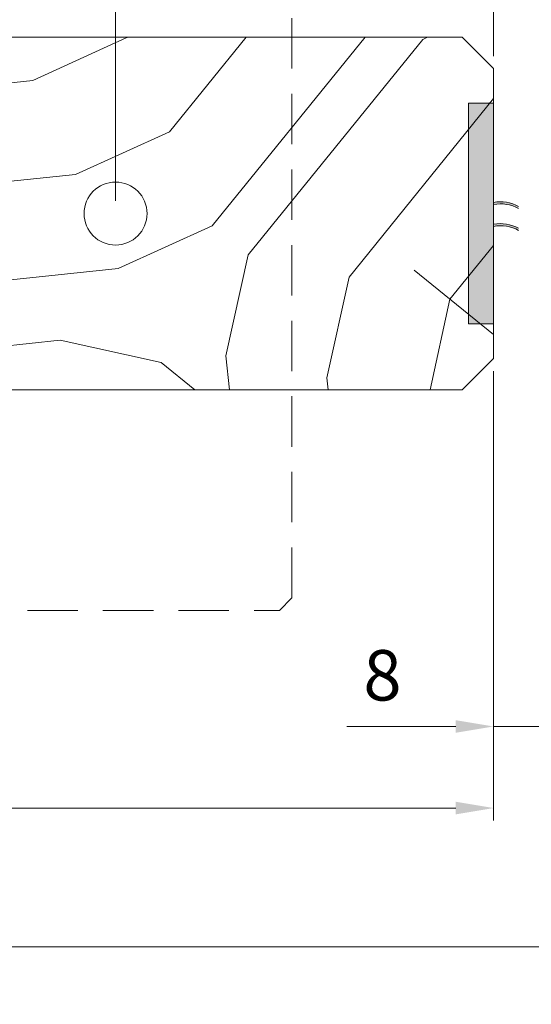
# Model space of a CAD drawing. Units: millimetres. Extents: x 0 to 435, y -14 to 609.
# Drawn here: x 338 to 379, y 373 to 451 of the extents above; entities that cross this region are included whole.
import ezdxf

# ---------------------------------------------------------------- set-up
doc = ezdxf.new("R2010")
doc.units = ezdxf.units.MM
doc.header["$PDMODE"] = 2
doc.header["$PDSIZE"] = 10
doc.linetypes.add('ACISOTGL', pattern=[3, 2, -1])
for name, color, linetype, lineweight in [('Accessoires', 5, 'Continuous', 9), ('AM_5', 3, 'Continuous', 20), ('Contour principale', 30, 'Continuous', 15), ('Contour secondaire', 5, 'Continuous', 9)]:
    doc.layers.add(name, color=color, linetype=linetype, lineweight=lineweight)
doc.layers.add('AM_VIEWS', color=1, linetype='Continuous', lineweight=15, plot=False)
doc.styles.get("Standard").update_dxf_attribs({"font": 'arial.ttf'})
doc.dimstyles.new('MAL-ISO$0', dxfattribs={"dimtxt": 3, "dimasz": 3, "dimexe": 1, "dimexo": 1, "dimgap": 1.5, "dimtad": 1, "dimtxsty": 'Standard', "dimcen": 0, "dimclrd": 256, "dimclre": 256, "dimclrt": 3, "dimadec": 1, "dimazin": 2, "dimtp": 0.1, "dimtm": 0.1, "dimtfac": 0.71, "dimtmove": 0, "dimatfit": 3, "dimfxl": 1, "dimlwd": -1, "dimlwe": -1, "dimarcsym": 1})

# ---------------------------------------------------------------- blocks, each defined once
blk = doc.blocks.new('fyugn')
at = {"layer": 'Contour principale', "ltscale": 2}
blk.add_circle((0, 0), 2.5, dxfattribs=at)
at = {"layer": 'Contour secondaire', "linetype": 'ACISOTGL', "ltscale": 2}
blk.add_lwpolyline([(-11.49999992848439, 29.99999565620556), (-13.99999993446909, 27.49999566219094), (-14.00000021218079, -30.50001149797072), (-13.00000021690516, -31.50001150269873), (13.0000000533755, -31.50001125970743), (14.00000001505803, -30.50001102766737), (14.00000006615028, 27.49999559515391), (11.50000007213498, 30.00000434379467), (-11.49999992848439, 29.9999956562051)], dxfattribs=at)
blk = doc.blocks.new('*D13')
at = {"layer": 'AM_5', "transparency": 16777216}
for p, q in [((375.7968325038958, 423.3177405160169), (375.7968325038958, 387.6423056520244)), ((218.7874514905263, 421.8176943756008), (218.7874514905263, 387.6423056520244)), ((372.7968325038958, 388.6423056520244), (221.7874514905263, 388.6423056520244))]:
    blk.add_line(p, q, dxfattribs=at)
for points in [[(221.7874514905263, 389.1423056520244), (221.7874514905263, 388.1423056520244), (218.7874514905263, 388.6423056520244)], [(372.7968325038958, 389.1423056520244), (372.7968325038958, 388.1423056520244), (375.7968325038958, 388.6423056520244)]]:
    blk.add_solid(points, dxfattribs=at)
at = {"layer": 'Defpoints', "color": 0, "transparency": 16777216}
for p in [(375.7968325038958, 424.3177405160169), (218.7874514905263, 422.8176943756008), (218.7874514905263, 388.6423056520244)]:
    blk.add_point(p, dxfattribs=at)
at = {"layer": 'AM_5', "color": 3, "transparency": 16777216, "insert": (296.1128819271901, 392.764406607004), "char_height": 4, "attachment_point": 5}
blk.add_mtext('{\\fArial Black|b1|i0|c0|p34;\\C1;Largeur Semi Fixe : LSF (930)}', dxfattribs=at)
blk = doc.blocks.new('*D14')
at = {"layer": 'AM_5', "transparency": 16777216}
for p, q in [((345.796827913253, 436.8177399755205), (345.7968273457268, 484.0905961163718)), ((375.7968233346166, 448.3177405166362), (375.7968229051517, 484.0905964765317)), ((348.7968273577321, 483.0905961523878), (372.796822917157, 483.0905964405157))]:
    blk.add_line(p, q, dxfattribs=at)
for points in [[(348.7968273517295, 483.5905961523878), (348.7968273637348, 482.5905961523878), (345.7968273577321, 483.0905961163718)], [(372.7968229111543, 483.5905964405157), (372.7968229231597, 482.5905964405157), (375.796822917157, 483.0905964765317)]]:
    blk.add_solid(points, dxfattribs=at)
at = {"layer": 'Defpoints', "color": 0, "transparency": 16777216}
for p in [(375.796822917157, 483.0905964765317), (375.7968233466219, 447.3177405166362), (345.7968279252584, 435.8177399755205)]:
    blk.add_point(p, dxfattribs=at)
at = {"layer": 'AM_5', "color": 3, "transparency": 16777216, "insert": (352.6515100704394, 487.1540341249947), "char_height": 4, "attachment_point": 5, "rotation": 6.878547442944974e-07}
blk.add_mtext('Axe pivot 60', dxfattribs=at)
blk = doc.blocks.new('*D17')
at = {"layer": 'AM_5', "transparency": 16777216}
for p, q in [((379.7968319069498, 425.8170654847756), (379.7968445278517, 394.1174390806752)), ((375.7968329020362, 423.317740516017), (375.7968445278565, 394.1174374881136)), ((372.7968441297163, 395.1174362936924), (364.1611006099353, 395.117432855454)), ((379.7968441297113, 395.1174390806752), (375.7968441297161, 395.1174374881136)), ((382.7968441297111, 395.1174402750964), (385.7968441297108, 395.1174414695176))]:
    blk.add_line(p, q, dxfattribs=at)
for points in [[(372.7968439306461, 395.6174362936923), (372.7968443287865, 394.6174362936924), (375.7968441297161, 395.1174374881136)], [(382.7968439306409, 395.6174402750963), (382.7968443287813, 394.6174402750964), (379.7968441297113, 395.1174390806752)]]:
    blk.add_solid(points, dxfattribs=at)
at = {"layer": 'Defpoints', "color": 0, "transparency": 16777216}
for p in [(379.7968315088094, 426.8170654847756), (375.7968325038958, 424.3177405160169), (379.7968441297113, 395.1174390806752)]:
    blk.add_point(p, dxfattribs=at)
at = {"layer": 'AM_5', "color": 3, "transparency": 16777216, "insert": (366.9789709594963, 398.659725928249), "char_height": 4, "attachment_point": 5, "rotation": 2.281176461078477e-05}
blk.add_mtext('8', dxfattribs=at)
blk = doc.blocks.new('EFDL6 35x4')
at = {"layer": 'Accessoires'}
h = blk.add_hatch(color=256, dxfattribs=at)
h.dxf.hatch_style = 1
h.paths.add_polyline_path([(3.000091739430871, 17.06253078432331), (4.500091672812658, 17.06253078432337), (4.500091672812601, 3.937514783376571), (3.000091739430843, 3.937514783376628)])
h = blk.add_hatch(color=256, dxfattribs=at)
h.dxf.hatch_style = 1
edge = h.paths.add_edge_path()
edge.add_line((3.000091739430871, 11.04014102731054), (3.000091739430882, 11.16522430776875))
edge.add_arc((2.591733286468639, 8.971497691643322), 2.231410561148006, 79.45518013225713, 99.25245317223748)
edge.add_arc((2.59173328646861, 8.971497691640138), 2.23141056115107, 99.25245317222358, 119.0497260978137)
edge.add_line((1.508230593726154, 10.92219372312132), (1.508230593725333, 10.79711044259925))
edge.add_arc((2.59173328655433, 8.846414411165256), 2.231410561151839, 99.2524531734947, 119.0497261003448, ccw=False)
edge.add_arc((2.59173328655416, 8.846414411167643), 2.231410561149451, 79.45518013449771, 99.25245317350033, ccw=False)
h = blk.add_hatch(color=256, dxfattribs=at)
h.dxf.hatch_style = 1
edge = h.paths.add_edge_path()
edge.add_line((3.000040691572991, 9.739586577275475), (3.000040691573002, 9.86466985773369))
edge.add_arc((2.59168223861073, 7.6709432416082), 2.231410561148006, 79.45518013225713, 99.25245317223748)
edge.add_arc((2.591682238610701, 7.670943241605073), 2.23141056115107, 99.25245317222358, 119.0497260978137)
edge.add_line((1.508179545868245, 9.62163927308626), (1.508179545867424, 9.496555992564181))
edge.add_arc((2.59168223869645, 7.545859961130191), 2.231410561151839, 99.2524531734947, 119.0497261003448, ccw=False)
edge.add_arc((2.591682238696279, 7.545859961132578), 2.231410561149451, 79.45518013449771, 99.25245317350033, ccw=False)
blk.add_lwpolyline([(3.000091739430843, 3.937514783376628), (4.500091672812601, 3.937514783376571), (4.500091672812658, 17.06253078432337), (3.000091739430871, 17.06253078432331)], close=True, dxfattribs=at)
for centre, end in [((2.591733286468781, 8.97149769163974), 119.0497260978109), ((2.591733286554245, 8.846414411165597), 119.0497261003477), ((2.591682238610872, 7.670943241604675), 119.0497260978109), ((2.591682238610872, 7.670943241604675), 119.0497261003477), ((2.591682238610872, 7.670943241604675), 119.0497261003477), ((2.591682238696393, 7.545859961130532), 119.0497261003477), ((2.591682238696364, 7.545859961130532), 119.0497261003477)]:
    blk.add_arc(centre, 2.231410561151527, 79.45518024664099, end, dxfattribs=at)

msp = doc.modelspace()

# ---------------------------------------------------------------- hatches: boundary and pattern name
at = {"layer": 'Contour secondaire'}
h = msp.add_hatch(dxfattribs=at)
h.set_pattern_fill('352', color=5, scale=73.33, angle=51.00000096237132)
h.set_pattern_definition([(51.00000096237134, (-783.8006556997723, -625.8143998017202), (-10.84005081028688, 103.1361774472488), [21.99899999999998, -51.33099999999995]), (51.00000096237134, (-786.6500614062104, -623.5069966357959), (-10.84005081028688, 103.1361774472488), [21.99899999999998, -51.33099999999995]), (51.00000096237134, (-790.0414696531632, -616.0427845975099), (-10.84005081028688, 103.1361774472488), [14.66599999999999, -58.66399999999997]), (51.00000096237134, (-793.432877900116, -608.5785725592231), (-10.84005081028688, 103.1361774472488), [10.99949999999999, -62.33049999999995]), (51.00000096237134, (-799.1316893129922, -603.9637662273752), (-10.84005081028688, 103.1361774472488), [7.332999999999996, -65.99699999999991]), (51.00000096237134, (-816.3675165554894, -613.5959884277189), (-10.84005081028688, 103.1361774472488), [3.666499999999998, -18.33249999999998, 3.666499999999998, -47.66449999999997]), (51.00000096237134, (-812.2947127641553, -602.7403681424802), (-10.84005081028688, 103.1361774472488), [3.666499999999998, -29.33199999999998, 10.99949999999999, -29.33199999999998]), (51.00000096237134, (-805.9145058068978, -589.0353421508024), (-10.84005081028688, 103.1361774472488), [3.666499999999998, -3.666499999999998, 3.666499999999998, -62.33049999999995]), (51.00000096237134, (-811.0713146792602, -589.5773446913162), (-10.84005081028688, 103.1361774472488), [3.666499999999998, -69.66349999999991]), (51.00000096237134, (-819.0775292580608, -587.8119440659065), (-10.84005081028688, 103.1361774472488), [10.99949999999999, -62.33049999999995]), (51.00000096237134, (-824.776340670938, -583.1971377340586), (-10.84005081028688, 103.1361774472488), [14.66599999999999, -58.66399999999997]), (51.00000096237134, (-832.7825552497386, -581.4317371086489), (-10.84005081028688, 103.1361774472488), [18.33249999999998, -21.99899999999998, 3.666499999999998, -29.33199999999998]), (141.0000009623713, (-817.0489120998707, -631.9158207512445), (-103.1361774472488, -10.84005081028687), [3.6665, -7.333, 18.3325, -43.998]), (141.0000009623713, (-820.4403203468235, -624.4516087129576), (-103.1361774472488, -10.84005081028687), [3.6665, -3.6665, 10.9995, -54.9975]), (141.0000009623713, (-840.9281628324059, -603.1429776791273), (-103.1361774472488, -10.84005081028687), [7.333, -65.997]), (141.0000009623713, (-815.8255140149747, -618.7527973000814), (-103.1361774472488, -10.84005081028687), [14.666, -21.999, 3.6665, -32.9985]), (141.0000009623713, (-844.8615736198733, -590.5219567684788), (-103.1361774472488, -10.84005081028687), [3.6665, -69.6635]), (141.0000009623713, (-814.060113389565, -610.7465827212808), (-103.1361774472488, -10.84005081028687), [10.9995, -62.3305]), (141.0000009623713, (-812.2947127641553, -602.7403681424802), (-103.1361774472488, -10.84005081028687), [7.333, -65.997]), (141.0000009623713, (-807.6799064323084, -597.041556729603), (-103.1361774472488, -10.84005081028687), [3.6665, -10.9995, 10.9995, -47.6645]), (141.0000009623713, (-808.2219089728212, -591.8847478572405), (-103.1361774472488, -10.84005081028687), [3.6665, -69.6635]), (141.0000009623713, (-794.5168829811444, -598.2649548144981), (-103.1361774472488, -10.84005081028687), [10.2662, -63.06380000000001]), (141.0000009623713, (-780.8118569894666, -604.6451617717565), (-103.1361774472488, -10.84005081028687), [7.333, -65.997]), (141.0000009623713, (-798.9922963091255, -580.4871250314872), (-103.1361774472488, -10.84005081028687), [3.6665, -69.6635]), (141.0000009623713, (-791.5280842708387, -577.0957167845344), (-103.1361774472488, -10.84005081028687), [10.9995, -62.3305]), (141.0000009623713, (-786.9132779389909, -571.3969053716572), (-103.1361774472488, -10.84005081028687), [10.9995, -62.3305]), (96.00000096237117, (-771.0402417852554, -598.4043478183647), (-56.98811412985204, 46.14806331935894), [5.185164299999991, -5.185164299999991, 5.185164299999991, -88.14878760145983]), (96.00000096237117, (-794.5168829811444, -598.2649548144981), (-56.98811412985204, 46.14806331935894), [10.37032859999998, -93.33395190145983]), (96.00000096237117, (-841.4701653729205, -597.9861688067648), (-56.98811412985204, 46.14806331935894), [10.37032859999998, -93.33395190145983]), (96.00000096237117, (-817.9935241770324, -598.1255618106314), (-56.98811412985204, 46.14806331935894), [10.37032859999998, -93.33395190145983]), (96.00000096237117, (-804.2884981853547, -604.505768767889), (-56.98811412985204, 46.14806331935894), [10.37032859999998, -93.33395190145983]), (96.00000096237117, (-779.0464563640569, -596.638947192955), (-56.98811412985204, 46.14806331935894), [10.37032859999998, -93.33395190145983]), (96.00000096237117, (-786.5106684023428, -600.0303554399078), (-56.98811412985204, 46.14806331935894), [15.55563955999998, -88.14864094145983]), (96.00000096237117, (-825.999738755834, -596.3601611852226), (-56.98811412985204, 46.14806331935894), [5.185164299999991, -98.51911620145982]), (96.00000096237117, (-834.0059533346337, -594.594760559812), (-56.98811412985204, 46.14806331935894), [5.185164299999991, -98.51911620145982]), (96.00000096237117, (-815.5467280072423, -571.7995149083052), (-56.98811412985204, 46.14806331935894), [5.185164299999991, -98.51911620145982]), (96.00000096237117, (-805.5118962702506, -617.668792219053), (-56.98811412985204, 46.14806331935894), [5.185164299999991, -98.51911620145982]), (96.00000096237117, (-800.0763013901549, -570.1735072867622), (-56.98811412985204, 46.14806331935894), [5.185164299999991, -98.51911620145982]), (96.00000096237117, (-810.5293121387465, -594.7341535636787), (-56.98811412985204, 46.14806331935894), [5.185164299999991, -98.51911620145982]), (96.00000096237117, (-811.6133172197749, -584.4205358189537), (-56.98811412985204, 46.14806331935894), [5.185164299999991, -98.51911620145982]), (186.0000009623713, (-802.523097559945, -596.4995541890884), (-46.14806331935894, -56.98811412985204), [5.1851643, -5.1851643, 15.55563956, -77.77831234146]), (186.0000009623713, (-795.6008880621728, -587.9513370697731), (-46.14806331935894, -56.98811412985204), [5.1851643, -98.51911620146001]), (186.0000009623713, (-775.6550481171041, -604.1031592312419), (-46.14806331935894, -56.98811412985204), [5.1851643, -98.51911620146001]), (186.0000009623713, (-799.1316893129922, -603.9637662273752), (-46.14806331935894, -56.98811412985204), [5.1851643, -98.51911620146001]), (186.0000009623713, (-803.6071026409734, -586.1859364443634), (-46.14806331935894, -56.98811412985204), [5.1851643, -98.51911620146001]), (186.0000009623713, (-800.8970899384019, -611.9699808061758), (-46.14806331935894, -56.98811412985204), [5.1851643, -98.51911620146001]), (186.0000009623713, (-782.4378646110097, -589.1747351546691), (-46.14806331935894, -56.98811412985204), [5.1851643, -98.51911620146001]), (186.0000009623713, (-797.6450746953167, -642.9108340403508), (-46.14806331935894, -56.98811412985204), [5.1851643, -98.51911620146001]), (186.0000009623713, (-798.1870772358304, -637.7540251679883), (-46.14806331935894, -56.98811412985204), [10.3703286, -93.33395190146001]), (186.0000009623713, (-798.7290797763451, -632.5972162956258), (-46.14806331935894, -56.98811412985204), [10.3703286, -93.33395190146001]), (186.0000009623713, (-794.1142734444963, -626.8984048827487), (-46.14806331935894, -56.98811412985204), [10.3703286, -93.33395190146001]), (186.0000009623713, (-797.5056816914491, -619.4341928444627), (-46.14806331935894, -56.98811412985204), [10.3703286, -93.33395190146001]), (186.0000009623713, (-801.8417020155646, -578.1797218655628), (-46.14806331935894, -56.98811412985204), [10.3703286, -93.33395190146001]), (186.0000009623713, (-764.1180322874841, -589.8561306990504), (-46.14806331935894, -56.98811412985204), [10.3703286, -93.33395190146001]), (186.0000009623713, (-807.4011204245742, -550.0882743378269), (-46.14806331935894, -56.98811412985204), [10.3703286, -93.33395190146001]), (186.0000009623713, (-801.7023090116979, -554.7030806696747), (-46.14806331935894, -56.98811412985204), [10.3703286, -93.33395190146001]), (186.0000009623713, (-803.4677096371076, -562.7092952484762), (-46.14806331935894, -56.98811412985204), [10.3703286, -93.33395190146001]), (186.0000009623713, (-835.7713539600434, -602.6009751386135), (-46.14806331935894, -56.98811412985204), [15.55563956, -88.14864094146002]), (186.0000009623713, (-800.0763013901549, -570.1735072867622), (-46.14806331935894, -56.98811412985204), [15.55563956, -88.14864094146002]), (77.56505216237133, (-842.5541704539489, -587.6725510620398), (46.1480632956864, 56.98811414723542), [8.198293999999988, -155.7725707534098]), (77.56505216237133, (-814.060113389565, -610.7465827212808), (46.1480632956864, 56.98811414723542), [8.198293999999988, -155.7725707534098]), (77.56505216237133, (-826.5417412963468, -591.2033523128592), (46.1480632956864, 56.98811414723542), [8.198293999999988, -155.7725707534098]), (77.56505216237133, (-772.805642410666, -606.4105623971662), (46.1480632956864, 56.98811414723542), [8.198293999999988, -155.7725707534098]), (77.56505216237133, (-780.8118569894666, -604.6451617717565), (46.1480632956864, 56.98811414723542), [8.198293999999988, -155.7725707534098]), (77.56505216237133, (-806.0538988107644, -612.5119833466905), (46.1480632956864, 56.98811414723542), [8.198293999999988, -155.7725707534098]), (77.56505216237133, (-834.5479558751483, -589.4379516874504), (46.1480632956864, 56.98811414723542), [8.198293999999988, -155.7725707534098]), (77.56505216237133, (-803.6071026409734, -586.1859364443634), (46.1480632956864, 56.98811414723542), [16.39658799999998, -147.5742767534098]), (114.4349497823713, (-812.1553197602886, -579.2637269465921), (-56.98811412641973, 46.14806332139164), [8.198293999999972, -155.7725707534096]), (114.4349497823713, (-788.1366760238859, -584.5599288228203), (-56.98811412641973, 46.14806332139164), [8.198293999999972, -155.7725707534096]), (114.4349497823713, (-822.6083305088803, -603.8243732235086), (-56.98811412641973, 46.14806332139164), [8.198293999999972, -155.7725707534096]), (114.4349497823713, (-834.687348879015, -612.9145928833385), (-56.98811412641973, 46.14806332139164), [8.198293999999972, -155.7725707534096]), (114.4349497823713, (-795.6008880621728, -587.9513370697731), (-56.98811412641973, 46.14806332139164), [8.198293999999972, -155.7725707534096]), (114.4349497823713, (-800.2156943940206, -593.6501484826503), (-56.98811412641973, 46.14806332139164), [8.198293999999972, -155.7725707534096]), (114.4349497823713, (-827.223136840729, -609.5231846363857), (-56.98811412641973, 46.14806332139164), [16.39658799999994, -147.5742767534096]), (114.4349497823713, (-772.6662494067984, -582.9339212012782), (-56.98811412641973, 46.14806332139164), [16.39658799999994, -147.5742767534096]), (114.4349497823713, (-780.1304614450862, -586.325329448231), (-56.98811412641973, 46.14806332139164), [16.39658799999994, -147.5742767534096]), (167.5650521623713, (-808.5006949805554, -638.8380302490167), (-56.98811414723544, 46.14806329568638), [8.198293999999999, -155.77257075341]), (167.5650521623713, (-839.8441577513775, -613.4565954238523), (-56.98811414723544, 46.14806329568638), [8.198293999999999, -155.77257075341]), (167.5650521623713, (-790.7228651975436, -634.3626169210355), (-56.98811414723544, 46.14806329568638), [8.198293999999999, -155.77257075341]), (167.5650521623713, (-846.626974245283, -598.5281713472795), (-56.98811414723544, 46.14806329568638), [8.198293999999999, -155.77257075341]), (167.5650521623713, (-807.8192994361741, -620.5181979254911), (-56.98811414723544, 46.14806329568638), [8.198293999999999, -155.77257075341]), (167.5650521623713, (-804.2884981853547, -604.505768767889), (-56.98811414723544, 46.14806329568638), [8.198293999999999, -155.77257075341]), (167.5650521623713, (-811.0713146792602, -589.5773446913162), (-56.98811414723544, 46.14806329568638), [8.198293999999999, -155.77257075341]), (167.5650521623713, (-809.0426975210692, -633.6812213766542), (-56.9881084706502, 46.14808903939516), [8.198293999999999, -155.77257075341]), (167.5650521623713, (-806.0538988107644, -612.5119833466905), (-56.98811414723544, 46.14806329568638), [8.198293999999999, -155.77257075341]), (167.5650521623713, (-786.5106684023428, -600.0303554399078), (-56.98811414723544, 46.14806329568638), [8.198293999999999, -155.77257075341]), (167.5650521623713, (-787.5946734833722, -589.7167376951837), (-56.98811414723544, 46.14806329568638), [8.198293999999999, -155.77257075341]), (167.5650521623713, (-795.4614950583061, -564.474695873885), (-56.98811414723544, 46.14806329568638), [8.198293999999999, -155.77257075341]), (167.5650521623713, (-847.1689767857977, -593.371362474917), (-56.98811414723544, 46.14806329568638), [8.198293999999999, -155.77257075341]), (167.5650521623713, (-851.2417805771308, -604.2269827601557), (-56.98811414723544, 46.14806329568638), [16.396588, -147.57427675341]), (167.5650521623713, (-804.4278911892213, -627.9824099637771), (-56.98811414723544, 46.14806329568638), [16.396588, -147.57427675341]), (204.4349497823713, (-802.8018835676783, -643.4528365808654), (-46.14806332139165, -56.98811412641972), [8.198293999999999, -155.77257075341]), (204.4349497823713, (-760.7266240405313, -597.3203427373363), (-46.14806332139165, -56.98811412641972), [8.198293999999999, -155.77257075341]), (204.4349497823713, (-791.5280842708387, -577.0957167845344), (-46.14806332139165, -56.98811412641972), [8.198293999999999, -155.77257075341]), (204.4349497823713, (-790.0414696531632, -616.0427845975099), (-46.14806332139165, -56.98811412641972), [8.198293999999999, -155.77257075341]), (204.4349497823713, (-786.6500614062104, -623.5069966357959), (-46.14806332139165, -56.98811412641972), [8.198293999999999, -155.77257075341]), (204.4349497823713, (-793.432877900116, -608.5785725592231), (-46.14806332139165, -56.98811412641972), [8.198293999999999, -155.77257075341]), (204.4349497823713, (-813.7813273818317, -563.7933003295037), (-46.14806332139165, -56.98811412641972), [8.198293999999999, -155.77257075341]), (204.4349497823713, (-812.015926756422, -555.787085750704), (-46.14806332139165, -56.98811412641972), [16.396588, -147.57427675341])])
h.paths.add_polyline_path([(325.7968165768018, 421.817739729635), (325.7968294505147, 441.8175594787909), (314.2968294545174, 441.8175593130564), (314.2968161570864, 448.8177395491622), (315.2968161413939, 449.8177395648592), (373.2968233015547, 449.8177404715681), (375.796823346622, 447.3177405166363), (375.7968325038958, 424.3177405160169), (373.2968238063079, 421.8177404709487)])

# ---------------------------------------------------------------- linework, layer by layer
at = {"layer": 'AM_VIEWS'}
for points in [[(32.53098072007376, 527.1955227642088), (402.5708864109114, 527.1955306160894), (402.570888074734, 377.6173155079052), (32.53098238389592, 377.6173076560246)], [(226.2999771050193, 377.6173105001518), (402.5708872386455, 377.6173117458858), (402.5708855831773, -1.698531377769541e-07), (226.2999836385954, 1.698531377769541e-07)]]:
    msp.add_lwpolyline(points, close=True, dxfattribs=at)
at = {"layer": 'Contour principale'}
msp.add_lwpolyline([(375.796823346622, 447.3177405166363), (373.2968233015547, 449.8177404715681), (315.2968161413939, 449.8177395648592), (314.2968161570864, 448.8177395491622), (314.2786566107463, 441.8175593063025), (325.7786566067437, 441.8175594855448), (325.7968165768018, 421.8177397284045), (373.2968238063079, 421.8177404709487), (375.7968325038958, 424.3177405160169), (375.796823346622, 447.3177405166363)], dxfattribs=at)

# ---------------------------------------------------------------- block references
at = {"layer": 'Contour principale', "rotation": 9.623713335509013e-07}
msp.add_blockref('fyugn', (345.7968279252584, 435.8177399755206), dxfattribs=at)
at = {"layer": 'Contour principale', "xscale": -1.33333170784231, "yscale": 1.333331707842311, "zscale": 1.333331707842311, "rotation": 9.623672259095883e-07}
msp.add_blockref('EFDL6 35x4', (379.7969456030287, 421.8177272727402), dxfattribs=at)

# ---------------------------------------------------------------- dimensions: what is measured, and where the dimension line sits
at = {"layer": 'AM_5'}
for base, p1, p2, angle, text, picture, middle in [((375.796822917157, 483.0905964765317), (345.7968279252584, 435.8177399755206), (375.796823346622, 447.3177405166363), 180.0000006878547, 'Axe pivot <>', '*D14', (352.6515101192223, 483.0905961986646)), ((218.7874514905263, 388.6423056520244), (375.7968325038958, 424.3177405160169), (218.7874514905263, 422.8176943756008), 9.624755399332848e-07, '{\\fArial Black|b1|i0|c0|p34;\\C1;Largeur Semi Fixe : LSF (930)}', '*D13', (296.1128819271901, 388.6423056520244))]:
    dim = msp.add_linear_dim(base=base, p1=p1, p2=p2, angle=angle, text=text, dimstyle='MAL-ISO$0', override={"dimtxt": 4, "dimlfac": 2}, dxfattribs=at)
    dim.commit()
    dim.dimension.update_dxf_attribs({"geometry": picture, "text_midpoint": middle, "dimtype": 160})
dim = msp.add_linear_dim(base=(379.7968441297113, 395.1174390806752), p1=(375.7968325038958, 424.3177405160169), p2=(379.7968315088094, 426.8170654847755), angle=180.0000228117646, dimstyle='MAL-ISO$0', override={"dimtxt": 4, "dimlfac": 2}, dxfattribs=at)
dim.commit()
dim.dimension.update_dxf_attribs({"geometry": '*D17', "text_midpoint": (366.9789723698259, 395.1174339773626), "dimtype": 160})

doc.saveas('drawing.dxf')
